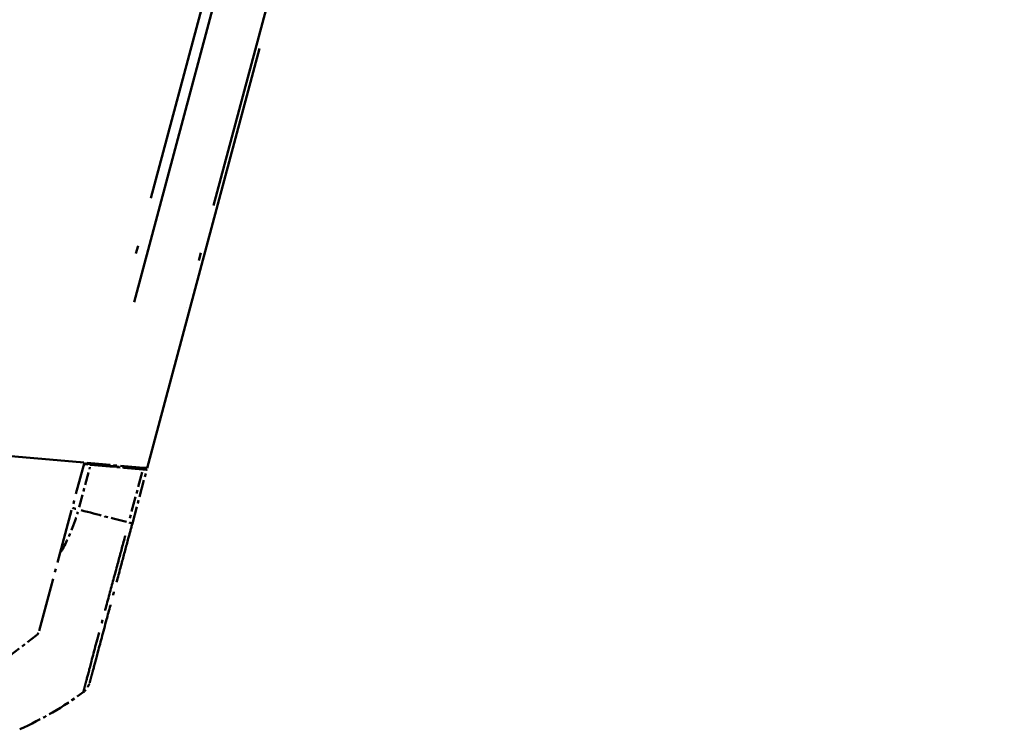
# Model space of a CAD drawing. Units: millimetres. Extents: x -119 to 1188, y -150 to 840.
# Drawn here: x 1001 to 1030, y 118 to 139 of the extents above; entities that cross this region are included whole.
import ezdxf

# ---------------------------------------------------------------- set-up
doc = ezdxf.new("R2010")
doc.units = ezdxf.units.MM
doc.linetypes.add('LONG_DASH_DOTTED', pattern=[0.3001, 0.2362, -0.0295, 0.0049, -0.0295])
doc.layers.add('Bemaßung (ISO)', color=1, linetype='Continuous', lineweight=25)
doc.layers.add('Überlagern (ISO)', color=7, linetype='LONG_DASH_DOTTED', lineweight=50)
doc.styles.add('5', font='isocpeur.ttf', dxfattribs={"width": 1.1})
doc.dimstyles.new('11-Bopla 5', dxfattribs={"dimtxt": 5, "dimasz": 2.5, "dimexe": 1, "dimexo": 0, "dimgap": 0.6, "dimtad": 1, "dimdec": 6, "dimrnd": 1e-08, "dimtxsty": '5', "dimcen": 0.09, "dimdle": 7, "dimclrd": 1, "dimclre": 1, "dimclrt": 7, "dimadec": 6, "dimazin": 2, "dimtfac": 0.7, "dimtdec": 3, "dimtmove": 0, "dimatfit": 3, "dimfxl": 1, "dimtolj": 1, "dimlwd": 25, "dimlwe": 25, "dimarcsym": 0})

# ---------------------------------------------------------------- blocks, each defined once
blk = doc.blocks.new('*D31')
at = {"layer": 'Bemaßung (ISO)', "color": 1, "linetype": 'Continuous', "lineweight": 25}
blk.add_arc((988.479, 121.603), 63.665, 77.25004, 177.74996, dxfattribs=at)
at = {"layer": 'Bemaßung (ISO)', "color": 1, "linetype": 'Continuous'}
for points in [[(1002.629, 184.103), (1002.43, 183.293), (1004.957, 183.098)], [(925.28, 124.094), (924.446, 124.111), (924.814, 121.603)]]:
    blk.add_solid(points, dxfattribs=at)
at = {"layer": 'Defpoints', "color": 0, "linetype": 'Continuous'}
for p in [(966.704, 181.428), (989.994, 127.259), (982.624, 121.603), (988.479, 121.603)]:
    blk.add_point(p, dxfattribs=at)
at = {"layer": 'Bemaßung (ISO)', "color": 7, "linetype": 'Continuous', "lineweight": 25, "insert": (944.339, 168.737), "char_height": 5, "attachment_point": 7, "rotation": 37.5, "style": '5'}
blk.add_mtext('\\A1;105°', dxfattribs=at)

msp = doc.modelspace()

# ---------------------------------------------------------------- linework, layer by layer
at = {"layer": 'Überlagern (ISO)', "ltscale": 53.315563}
msp.add_line((1005.1676718, 125.9310219), (1030.0143001, 218.6599013), dxfattribs=at)
at = {"layer": 'Überlagern (ISO)', "ltscale": 48.322918}
msp.add_line((1026.9937527, 214.8158141), (1004.4738446, 130.7703727), dxfattribs=at)
at = {"layer": 'Überlagern (ISO)', "ltscale": 48.26807}
msp.add_line((1004.7871707, 130.7375366), (1027.2815192, 214.687588), dxfattribs=at)
at = {"layer": 'Überlagern (ISO)', "ltscale": 48.003284}
msp.add_line((1028.6708087, 214.0685333), (1006.2998581, 130.579009), dxfattribs=at)
at = {"layer": 'Überlagern (ISO)', "ltscale": 17.421293}
msp.add_line((989.9942327, 127.2585259), (1003.2227386, 126.1011816), dxfattribs=at)
at = {"layer": 'Überlagern (ISO)', "ltscale": 6.629556}
msp.add_line((1002.0389218, 121.2090342), (1003.3468591, 126.0903224), dxfattribs=at)
at = {"layer": 'Überlagern (ISO)', "ltscale": 1.584917}
msp.add_line((1003.1942112, 124.7935655), (1003.5069011, 125.9605403), dxfattribs=at)
at = {"layer": 'Überlagern (ISO)', "ltscale": 0.447954}
msp.add_line((1003.5374847, 126.0736448), (1003.2227386, 126.1011816), dxfattribs=at)
at = {"layer": 'Überlagern (ISO)', "ltscale": 0.282227}
msp.add_line((1003.3339181, 126.0420261), (1003.5242728, 126.0253722), dxfattribs=at)
at = {"layer": 'Überlagern (ISO)', "ltscale": 2.82705}
msp.add_line((1003.5242728, 126.0253722), (1005.0443577, 125.892382), dxfattribs=at)
at = {"layer": 'Überlagern (ISO)', "ltscale": 2.825995}
msp.add_line((1005.0570275, 125.9407021), (1003.5374847, 126.0736448), dxfattribs=at)
at = {"layer": 'Überlagern (ISO)', "ltscale": 2.112855}
msp.add_line((1004.7378901, 124.327055), (1005.1547308, 125.8827257), dxfattribs=at)
at = {"layer": 'Überlagern (ISO)', "ltscale": 0.442308}
msp.add_line((1005.0443577, 125.892382), (1005.1547308, 125.8827257), dxfattribs=at)
at = {"layer": 'Überlagern (ISO)', "ltscale": 0.049238}
msp.add_line((1005.0567818, 125.9035454), (1005.0665155, 125.939872), dxfattribs=at)
at = {"layer": 'Überlagern (ISO)', "ltscale": 0.249803}
msp.add_line((1005.1458992, 125.9329268), (1005.0570275, 125.9407021), dxfattribs=at)
at = {"layer": 'Überlagern (ISO)', "ltscale": 0.004879}
msp.add_line((1005.1458992, 125.9329268), (1005.1468814, 125.9365927), dxfattribs=at)
at = {"layer": 'Überlagern (ISO)', "ltscale": 0.028176}
msp.add_line((1005.1676718, 125.9310219), (1005.1465895, 125.9355031), dxfattribs=at)
at = {"layer": 'Überlagern (ISO)', "ltscale": 0.193066}
msp.add_line((1005.1676718, 125.9310219), (1005.1468814, 125.9365927), dxfattribs=at)
at = {"layer": 'Überlagern (ISO)', "ltscale": 1.882006}
msp.add_line((1005.02373, 125.8153983), (1004.6524307, 124.4296907), dxfattribs=at)
at = {"layer": 'Überlagern (ISO)', "ltscale": 1.338453}
msp.add_line((1001.9496307, 121.0754006), (1001.14017, 120.4542795), dxfattribs=at)
at = {"layer": 'Überlagern (ISO)', "ltscale": 0.21456}
msp.add_arc((1001.7974404, 121.2737389), 0.25, 307.5, 345, dxfattribs=at)
at = {"layer": 'Überlagern (ISO)', "ltscale": 2.802233}
msp.add_arc((997.3822253, 127.4827789), 10, 294.14039474, 306.37917717, dxfattribs=at)
at = {"layer": 'Überlagern (ISO)', "ltscale": 0.128965}
msp.add_ellipse((1003.5101833, 125.9271162), major_axis=(-0.1448889, 0.0388229), ratio=0.826931875, start_param=4.8844120679, end_param=5.5402830817, dxfattribs=at)
at = {"layer": 'Überlagern (ISO)', "ltscale": 0.249929}
msp.add_ellipse((1002.8726654, 124.8131032), major_axis=(-0.4829989, 0.1292753), ratio=0.0085972667, start_param=1.8497500461, end_param=2.2309208429, dxfattribs=at)
at = {"layer": 'Überlagern (ISO)', "ltscale": 2.528}
msp.add_ellipse((997.0945161, 126.429148), major_axis=(9.6592528, -2.5882109), ratio=0.0088010082, start_param=5.4065024811, end_param=5.5992115232, dxfattribs=at)
at = {"layer": 'Überlagern (ISO)', "ltscale": 0.397377}
msp.add_ellipse((1004.2549272, 124.4564645), major_axis=(0.4829629, -0.1294095), ratio=0.0085944204, start_param=5.6435638456, end_param=6.2495210197, dxfattribs=at)
at = {"layer": 'Überlagern (ISO)', "ltscale": 0.440917}
msp.add_ellipse((1003.0162585, 119.8336899), major_axis=(0.2972581, -0.4020413), ratio=0.9999994991, start_param=0, end_param=0.6723335744, dxfattribs=at)
at = {"layer": 'Überlagern (ISO)', "ltscale": 0.203585}
msp.add_open_spline([(1003.3974354, 126.0858905), (1003.3963682, 126.081908), (1003.3951678, 126.077428), (1003.3912214, 126.0626997), (1003.3880987, 126.0510455), (1003.3844922, 126.037586)], degree=3, knots=[0.041378098365, 0.041378098365, 0.041378098365, 0.041378098365, 0.051864105313, 0.051864105313, 0.072429845027, 0.072429845027, 0.072429845027, 0.072429845027], dxfattribs=at)
at = {"layer": 'Überlagern (ISO)', "ltscale": 0.105624}
msp.add_open_spline([(1003.5099838, 126.0266888), (1003.5103562, 126.0270349), (1003.5114336, 126.0289356), (1003.5151081, 126.0360689), (1003.5178512, 126.0416273), (1003.5212916, 126.0487593)], degree=3, knots=[-0.033774521129, -0.033774521129, -0.033774521129, -0.033774521129, -0.01856479129, -0.01856479129, -0.001777606375, -0.001777606375, -0.001777606375, -0.001777606375], dxfattribs=at)
at = {"layer": 'Überlagern (ISO)', "ltscale": 0.052477}
msp.add_open_spline([(1003.5227672, 126.0522794), (1003.5249209, 126.0594786), (1003.5270216, 126.0664606), (1003.5290681, 126.0732216)], degree=3, dxfattribs=at)
at = {"layer": 'Überlagern (ISO)', "ltscale": 2.045762}
msp.add_open_spline([(1005.1357719, 125.8848757), (1005.134788, 125.8849423), (1005.1337272, 125.8850158), (1005.1249106, 125.8856404), (1005.1143042, 125.8863109), (1005.0835057, 125.8891998), (1005.066951, 125.8909815), (1005.0360661, 125.8941787), (1005.0213185, 125.8957069), (1004.9782908, 125.9001655), (1004.9500206, 125.9030956), (1004.8589012, 125.91254), (1004.7972905, 125.9189263), (1004.584883, 125.9409434), (1004.4339602, 125.9565877), (1004.2832176, 125.9722133), (1004.1215169, 125.9889748), (1003.9592509, 126.005795), (1003.7349228, 126.0290485), (1003.6719977, 126.0355713), (1003.6090023, 126.0421013)], degree=3, knots=[0.01741170202, 0.01741170202, 0.01741170202, 0.01741170202, 0.01921833984, 0.01921833984, 0.03137361786, 0.03137361786, 0.04028945942, 0.04028945942, 0.04920530098, 0.04920530098, 0.06703698409, 0.06703698409, 0.10421470198, 0.10421470198, 0.19520109509, 0.19520109509, 0.19520109509, 0.29280164263, 0.29280164263, 0.33082233842, 0.33082233842, 0.33082233842, 0.33082233842], dxfattribs=at)
at = {"layer": 'Überlagern (ISO)', "ltscale": 0.58498}
msp.add_open_spline([(1005.1457569, 125.8846331), (1005.1362308, 125.886658), (1005.1263334, 125.8887617), (1005.0555361, 125.9038101), (1004.9857132, 125.9186515), (1004.8643193, 125.9444545), (1004.8123109, 125.9555092), (1004.759677, 125.9666969)], degree=3, knots=[-2.224093914862, -2.224093914862, -2.224093914862, -2.224093914862, -2.216247825384, -2.216247825384, -2.169249712014, -2.169249712014, -2.135079685711, -2.135079685711, -2.135079685711, -2.135079685711], dxfattribs=at)
at = {"layer": 'Überlagern (ISO)', "ltscale": 0.084827}
msp.add_open_spline([(1005.1547308, 125.8827257), (1005.1547308, 125.8827257), (1005.1547276, 125.8827263), (1005.1546333, 125.8827464), (1005.1539395, 125.8828938), (1005.1512126, 125.8834735), (1005.1488649, 125.8839725), (1005.145831, 125.8846174), (1005.145794, 125.8846252), (1005.1457569, 125.8846331)], degree=3, knots=[0, 0, 0, 0, 0.000396024966, 0.000396024966, 0.005884955316, 0.005884955316, 0.0128507377, 0.0128507377, 0.012936504796, 0.012936504796, 0.012936504796, 0.012936504796], dxfattribs=at)
at = {"layer": 'Überlagern (ISO)', "ltscale": 1.650372}
msp.add_open_spline([(1002.6730907, 123.5074999), (1002.8103917, 123.7482467), (1002.9282941, 123.9996721), (1003.0749803, 124.390262), (1003.1196233, 124.5332126), (1003.1578304, 124.6649952)], degree=3, knots=[-0.24873928071, -0.24873928071, -0.24873928071, -0.24873928071, -0.09275098642, -0.09275098642, -0.01300096022, -0.01300096022, -0.01300096022, -0.01300096022], dxfattribs=at)
at = {"layer": 'Überlagern (ISO)', "ltscale": 9.892545}
msp.add_open_spline([(1003.4992214, 119.7042804), (1003.4992748, 119.7044798), (1003.4995692, 119.7055786), (1003.5023309, 119.7158851), (1003.5041409, 119.7226403), (1003.5133121, 119.7568676), (1003.5249209, 119.8001924), (1003.5537547, 119.9078016), (1003.5693222, 119.9659003), (1003.6234963, 120.1680806), (1003.6705114, 120.3435435), (1003.8012242, 120.8313703), (1003.8901074, 121.1630867), (1004.0615503, 121.8029203), (1004.1370467, 122.0846768), (1004.286067, 122.6408281), (1004.3592474, 122.9139411), (1004.4959965, 123.4242957), (1004.5584198, 123.6572626), (1004.6599833, 124.0363029), (1004.698943, 124.1817023), (1004.7377125, 124.326392), (1004.7377717, 124.326613), (1004.7378309, 124.326834), (1004.7378901, 124.327055)], degree=3, knots=[0, 0, 0, 0, 0.0586080819, 0.0586080819, 0.1062230449, 0.1062230449, 0.2506630505, 0.2506630505, 0.3648659225, 0.3648659225, 0.5901912776, 0.5901912776, 0.8845183936, 0.8845183936, 1.0857350535, 1.0857350535, 1.2654295409, 1.2654295409, 1.4104297399, 1.4104297399, 1.5003094069, 1.5003094069, 1.5003094069, 1.5004466938, 1.5004466938, 1.5004466938, 1.5004466938], dxfattribs=at)
at = {"layer": 'Überlagern (ISO)', "ltscale": 9.485938}
msp.add_open_spline([(1004.5305842, 123.967335), (1004.5236345, 123.9411373), (1004.5166764, 123.9150227), (1004.4425426, 123.6384483), (1004.3761323, 123.3912451), (1004.2293454, 122.8479627), (1004.1502463, 122.5568102), (1003.9898744, 121.9645176), (1003.9094752, 121.6646675), (1003.7254941, 120.9821789), (1003.6301094, 120.6289587), (1003.493914, 120.1111978), (1003.4445961, 119.9245859), (1003.3874553, 119.709721), (1003.3711431, 119.6480725), (1003.3414365, 119.5342532), (1003.3298286, 119.4886662), (1003.3212992, 119.45565), (1003.3198923, 119.4504984), (1003.3186989, 119.4462242)], degree=3, knots=[-1.4254228524, -1.4254228524, -1.4254228524, -1.4254228524, -1.4104297399, -1.4104297399, -1.2654295409, -1.2654295409, -1.0857350535, -1.0857350535, -0.8845183936, -0.8845183936, -0.5901912776, -0.5901912776, -0.3648659225, -0.3648659225, -0.2506630505, -0.2506630505, -0.1062230449, -0.1062230449, -0.074911796, -0.074911796, -0.074911796, -0.074911796], dxfattribs=at)

# ---------------------------------------------------------------- dimensions: what is measured, and where the dimension line sits
at = {"layer": 'Bemaßung (ISO)', "color": 1, "linetype": 'Continuous', "lineweight": 25}
dim = msp.add_angular_dim_3p(base=(966.7041509, 181.4283567), center=(988.4788225, 121.6029381), p1=(989.9942327, 127.2585259), p2=(982.6237272, 121.6029381), dimstyle='11-Bopla 5', override={"dimgap": 0.6, "dimse1": 1, "dimse2": 1, "dimadec": 6, "dimtol": 0, "dimlim": 0, "dimtp": 0, "dimtm": 0, "dimtdec": 2}, dxfattribs=at)
dim.commit()
dim.dimension.update_dxf_attribs({"geometry": '*D31', "text_midpoint": (949.7220987, 172.1116839), "dimtype": 165})

doc.saveas('drawing.dxf')
